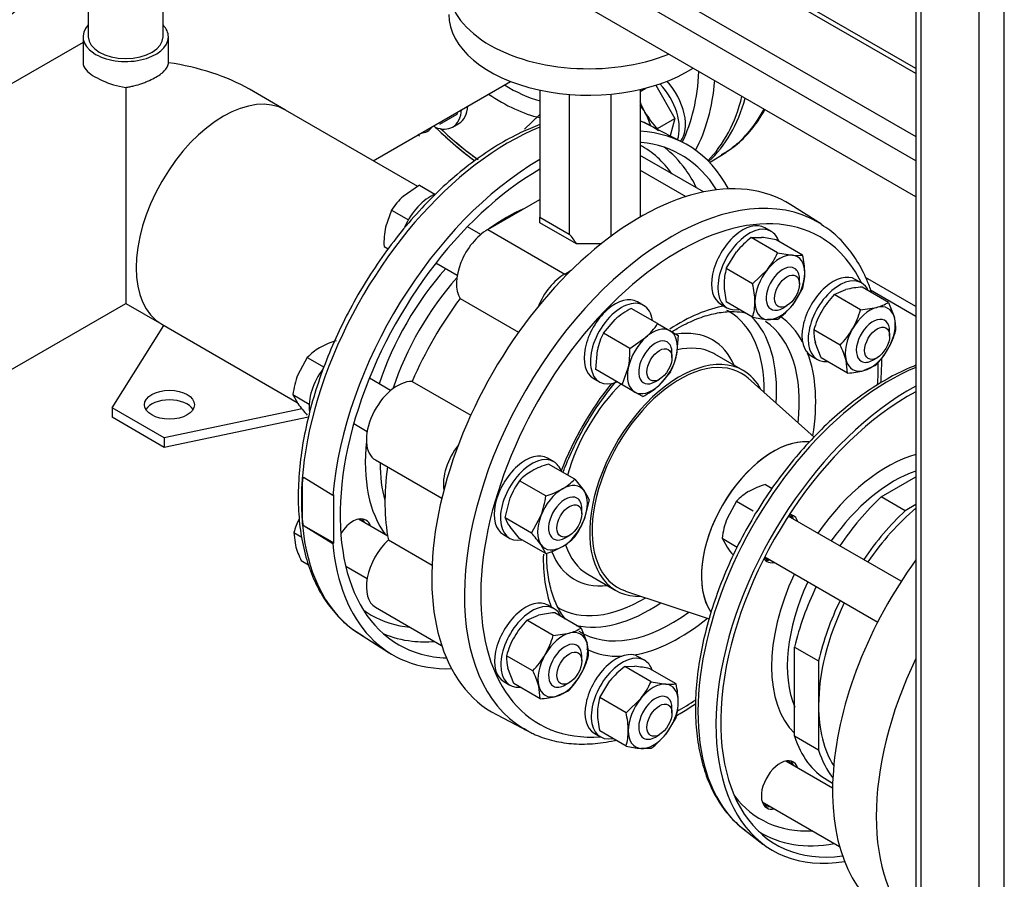
# Model space of a CAD drawing. Units: millimetres. Extents: x 111 to 4570, y 111 to 3189.
# Drawn here: x 3142 to 3476, y 1760 to 2052 of the extents above; entities that cross this region are included whole.
import ezdxf
from ezdxf.lldxf.tags import DXFTag

# ---------------------------------------------------------------- set-up
doc = ezdxf.new("R2010")
doc.units = ezdxf.units.MM
for name, color, linetype in [('1 INCH WELD NIPP', 7, 'Continuous'), ('11018 - BS 4848 ', 7, 'Continuous'), ('12013 - BS 4848 ', 7, 'Continuous'), ('22003 OUTRIGGER ', 7, 'Continuous'), ('62011 DN65 PRESS', 7, 'Continuous'), ('62012 DN80 PRESS', 7, 'Continuous'), ('63112 TEE DN80 F', 7, 'Continuous'), ('63112A VESSEL CO', 7, 'Continuous'), ('63135 CON RED 80', 7, 'Continuous'), ('72004 1P-NCH-DN6', 7, 'Continuous'), ('73009 DN80 BUTTE', 7, 'Continuous'), ('Default', 7, 'Continuous'), ('M16 FULL HEX NUT', 7, 'Continuous'), ('M16 PLAIN WASHER', 7, 'Continuous'), ('M16 X 110 LG HEX', 7, 'Continuous'), ('M16 X 60 LG HEX ', 7, 'Continuous'), ('SV3303', 7, 'Continuous'), ('VMV DN80 BRANCH ', 7, 'Continuous'), ('VMVX_10 DISCHARG', 7, 'Continuous')]:
    doc.layers.add(name, color=color, linetype=linetype)
tags = doc.linetypes.add('PHANTOM2', pattern=[31.75, 15.875, -3.175, 3.175, -3.175, 3.175, -3.175]).pattern_tags.tags
tags[14:15] = [DXFTag(74, 4), DXFTag(75, 0), DXFTag(340, '0'), DXFTag(46, 0.0), DXFTag(50, 0.0), DXFTag(44, 0.0), DXFTag(45, 0.0)]
tags[12:13] = [DXFTag(74, 4), DXFTag(75, 0), DXFTag(340, '0'), DXFTag(46, 0.0), DXFTag(50, 0.0), DXFTag(44, 0.0), DXFTag(45, 0.0)]
tags[10:11] = [DXFTag(74, 4), DXFTag(75, 0), DXFTag(340, '0'), DXFTag(46, 0.0), DXFTag(50, 0.0), DXFTag(44, 0.0), DXFTag(45, 0.0)]
tags[8:9] = [DXFTag(74, 4), DXFTag(75, 0), DXFTag(340, '0'), DXFTag(46, 0.0), DXFTag(50, 0.0), DXFTag(44, 0.0), DXFTag(45, 0.0)]
tags[6:7] = [DXFTag(74, 4), DXFTag(75, 0), DXFTag(340, '0'), DXFTag(46, 0.0), DXFTag(50, 0.0), DXFTag(44, 0.0), DXFTag(45, 0.0)]
tags[4:5] = [DXFTag(74, 4), DXFTag(75, 0), DXFTag(340, '0'), DXFTag(46, 0.0), DXFTag(50, 0.0), DXFTag(44, 0.0), DXFTag(45, 0.0)]

# ---------------------------------------------------------------- blocks, each defined once
blk = doc.blocks.new('SE3')
at = {"layer": '1 INCH WELD NIPP', "color": 7, "linetype": 'Continuous'}
for p, q in [((3164.86, 2079.55), (3164.86, 2045.72)), ((3190.26, 2045.72), (3190.26, 2079.55))]:
    blk.add_line(p, q, dxfattribs=at)
blk.add_ellipse((3177.56, 2045.72), major_axis=(12.7, 0), ratio=0.57735, start_param=3.141593, end_param=6.283185, dxfattribs=at)
at = {"layer": '11018 - BS 4848 ', "color": 7, "linetype": 'Continuous'}
for p, q in [((3445.92, 1954.18), (3428.83, 1964.04)), ((3445.92, 1950.8), (3430.48, 1959.71))]:
    blk.add_line(p, q, dxfattribs=at)
at = {"layer": '12013 - BS 4848 ', "color": 7, "linetype": 'Continuous'}
for p, q in [((3475.96, 1603.59), (3475.96, 2177.05)), ((3467.47, 1603.59), (3467.47, 2172.15)), ((3447.67, 1615.02), (3447.67, 2160.72)), ((3445.92, 2159.7), (3445.92, 1617.47))]:
    blk.add_line(p, q, dxfattribs=at)
at = {"layer": '22003 OUTRIGGER ', "color": 7, "linetype": 'Continuous'}
for p, q in [((3172.96, 1919.77), (3190.54, 1947.68)), ((3190.64, 1909.57), (3172.96, 1919.77)), ((3172.96, 1919.77), (3172.96, 1916.51)), ((3190.64, 1906.3), (3172.96, 1916.51)), ((3237.47, 1919.4), (3190.64, 1909.57)), ((3239.62, 1916.59), (3190.64, 1906.3)), ((3190.64, 1909.57), (3190.64, 1906.3))]:
    blk.add_line(p, q, dxfattribs=at)
blk.add_ellipse((3192.41, 1920.79), major_axis=(8.5, 0), ratio=0.57735, dxfattribs=at)
blk.add_ellipse((3192.41, 1917.53), major_axis=(8.5, 0), ratio=0.57735, start_param=0.339225, end_param=2.802368, dxfattribs=at)
at = {"layer": '62011 DN65 PRESS', "color": 7, "linetype": 'Continuous'}
blk.add_line((3387.71, 1776.39), (3393.99, 1771.61), dxfattribs=at)
for centre, major_axis, start_param, end_param in [((3436.96, 1853.9), (46, 79.68), 0.647307, 3.068264), ((3443.78, 1849.97), (46.5, 80.54), 0.752864, 3.58433), ((3443.78, 1849.97), (45.35, 78.55), 0.752037, 3.563598), ((3436.05, 1854.43), (27.68, 47.95), 0.530741, 1.425801), ((3438.59, 1852.96), (25.69, 44.5), 0.58235, 1.414487), ((3399.8, 1875.36), (-4.5, -7.79), 2.66571, 3.403815), ((3398.33, 1876.21), (4.5, 7.79), 5.807303, 6.11884), ((3399.8, 1875.36), (-4.5, -7.79), 6.020963, 6.283185), ((3398.33, 1876.21), (4.5, 7.79), 3.305938, 3.617475), ((3399.8, 1875.36), (-4.5, -7.79), 0, 0.475882), ((3436.05, 1854.43), (27.68, 47.95), 1.715791, 3.000531), ((3438.59, 1852.96), (25.69, 44.5), 1.727105, 2.729429), ((3399.8, 1791.64), (-4.5, -7.79), 2.66571, 6.283185), ((3398.33, 1792.49), (4.5, 7.79), 5.807303, 6.11884), ((3436.05, 1854.43), (42.92, 74.34), 2.906372, 3.496333), ((3398.33, 1792.49), (4.5, 7.79), 3.305938, 3.617475), ((3399.8, 1791.64), (-4.5, -7.79), 0, 0.475882), ((3436.96, 1853.9), (46, 79.68), -3.214921, -3.202652), ((3438.55, 1852.99), (44.91, 77.78), 3.11519, 3.601108)]:
    blk.add_ellipse(centre, major_axis=major_axis, ratio=0.57735, start_param=start_param, end_param=end_param, dxfattribs=at)
blk.add_open_spline([(3445.92, 1934.17), (3445.51, 1934.02), (3442.57, 1932.84), (3437.07, 1930.2), (3429.46, 1925.52), (3421.96, 1919.89), (3414.66, 1913.38), (3407.68, 1906.09), (3401.08, 1898.12), (3394.96, 1889.57), (3389.39, 1880.54), (3384.45, 1871.17), (3380.2, 1861.57), (3376.7, 1851.87), (3373.99, 1842.18), (3372.11, 1832.64), (3371.1, 1823.36), (3370.97, 1814.46), (3371.75, 1806.06), (3373.43, 1798.27), (3376, 1791.2), (3379.41, 1785.03), (3383.58, 1779.76), (3386.6, 1777.34), (3388.31, 1776.01)], degree=3, knots=[0.1665577, 0.1665577, 0.1665577, 0.1665577, 0.1729759, 0.2125307, 0.2521799, 0.2918355, 0.3314613, 0.3710497, 0.4106043, 0.4501342, 0.4896508, 0.5291666, 0.5686918, 0.6082379, 0.6478179, 0.6874444, 0.7271278, 0.7668726, 0.8066708, 0.8464781, 0.8861956, 0.925679, 0.9647671, 1, 1, 1, 1], dxfattribs=at)
at = {"layer": '62012 DN80 PRESS', "color": 7, "linetype": 'Continuous'}
for p, q in [((3367.02, 2009.72), (3356.06, 2015.44)), ((3367.02, 2009.72), (3356.06, 2015.44)), ((3375.89, 2003.03), (3381.34, 2006.5)), ((3413.87, 1982.06), (3403.43, 1988.7)), ((3387.22, 1932.44), (3377.63, 1937.98)), ((3238.22, 1895.98), (3237.66, 1896.07)), ((3237.66, 1880.2), (3237.66, 1896.07)), ((3247.92, 1889.97), (3238.22, 1895.98)), ((3248.27, 1890.18), (3247.92, 1889.97)), ((3248.27, 1873.85), (3248.27, 1890.18)), ((3237.66, 1880.2), (3238.22, 1879.65)), ((3238.22, 1879.65), (3247.92, 1873.64)), ((3238.22, 1879.65), (3248.27, 1873.85)), ((3247.92, 1873.64), (3248.27, 1873.85)), ((3334.48, 1863.24), (3344.07, 1857.71)), ((3256.62, 1843.2), (3267.05, 1836.56)), ((3256.62, 1843.2), (3267.05, 1836.56)), ((3303.46, 1815.54), (3314.43, 1809.82))]:
    blk.add_line(p, q, dxfattribs=at)
at = {"layer": '62012 DN80 PRESS', "color": 7, "linetype": 'PHANTOM2'}
blk.add_line((3375.89, 2003.03), (3381.34, 2006.5), dxfattribs=at)
blk.add_line((3375.89, 2003.03), (3381.34, 2006.5), dxfattribs=at)
at = {"layer": '62012 DN80 PRESS', "color": 7, "linetype": 'Continuous'}
for centre, major_axis, start_param, end_param in [((3304.84, 2077.15), (47.74, -82.68), 0.368581, 0.730385), ((3307.57, 2078.73), (49.74, -86.14), 0.341945, 0.693685), ((3307.57, 2078.73), (30.71, -53.19), 5.465309, 5.746132), ((3304.84, 2077.15), (32.71, -56.66), 5.409481, 5.791793), ((3318.27, 2084.91), (-50, 86.6), 3.293392, 3.682053), ((3319.69, 2085.73), (50, -86.6), 0.124958, 0.51979), ((3330.39, 2091.91), (-49.74, 86.14), 3.166288, 3.497847), ((3307.57, 1928.61), (-49.74, -86.14), 3.166288, 3.238762), ((3307.57, 1928.61), (-49.74, -86.14), 3.77462, 6.25849), ((3304.84, 2077.15), (47.74, -82.68), -1.090322, -0.898258), ((3318.27, 1922.43), (50, 86.6), 5.936894, 6.567454), ((3318.27, 1922.43), (-48, -83.14), 2.843811, 3.396031), ((3306.94, 1928.97), (-45.97, -79.62), 2.88426, 3.155864), ((3309.43, 1927.53), (-47.79, -82.78), 2.888539, 3.072578), ((3318.27, 1922.43), (50, 86.6), 0.785814, 2.256027), ((3318.27, 1922.43), (-48, -83.14), 3.927424, 6.283185), ((3352.21, 1902.83), (50, 86.6), 6.25849, 9.449473), ((3309.43, 1927.53), (-47.79, -82.78), -3.517491, -3.394646), ((3362.92, 1896.65), (49.74, 86.14), 0, 3.132111), ((3365.65, 1895.08), (47.74, 82.68), 0, 3.51876), ((3306.94, 1928.97), (-33.96, -58.81), 3.801482, 4.052499), ((3362.92, 1896.65), (49.74, 86.14), 6.259139, 6.283185), ((3365.65, 1895.08), (47.74, 82.68), 5.912757, 6.283185), ((3306.94, 1928.97), (-33.96, -58.81), 4.3729, 5.051878), ((3285.29, 1976.82), (4.5, 7.79), 3.50357, 3.617475), ((3309.39, 1927.56), (-32.14, -55.66), 4.366909, 5.057869), ((3365.65, 1895.08), (32.71, 56.66), 0.445795, 0.856968), ((3353.37, 1902.16), (29.03, 50.28), 0, 0.023001), ((3353.37, 1902.16), (29.03, 50.28), 5.478262, 6.283185), ((3355.42, 1900.98), (30.53, 52.87), 5.408794, 6.141037), ((3365.65, 1895.08), (32.71, 56.66), 5.94217, 6.234702), ((3362.92, 1896.65), (30.71, 53.19), 5.361637, 6.241821), ((3353.37, 1902.16), (23.47, 40.66), 0, 0.442334), ((3356.06, 1900.61), (21.58, 37.37), 0.026366, 0.49485), ((3353.37, 1902.16), (23.47, 40.66), 5.878318, 6.283185), ((3365.65, 1895.08), (21.58, 37.37), 0, 3.491164), ((3356.06, 1900.61), (21.58, 37.37), 0, 0.026366), ((3365.65, 1895.08), (32.71, 56.66), 5.291355, 5.844548), ((3365.65, 1895.08), (47.74, 82.68), -0.868107, -0.773847), ((3254.67, 1923.8), (4.5, 7.79), -0.475882, -0.361977), ((3365.65, 1895.08), (21.58, 37.37), 5.933614, 6.283185), ((3365.65, 1895.08), (32.71, 56.66), 1.309326, 1.838456), ((3356.06, 1900.61), (21.58, 37.37), 1.122405, 1.986929), ((3306.94, 1928.97), (-33.96, -58.81), 5.371258, 6.039863), ((3309.39, 1927.56), (-32.14, -55.66), 5.501482, 5.768555), ((3307.67, 1928.55), (-49.74, -86.15), -0.883284, -0.687513), ((3254.67, 1873.8), (4.5, 7.79), 0, 1.478457), ((3252.58, 1875.01), (-4.5, -7.79), 2.66571, 2.906377), ((3254.67, 1873.8), (4.5, 7.79), 5.807303, 6.283185), ((3318.27, 1922.43), (50, 86.6), 2.456362, 3.487884), ((3356.06, 1900.61), (21.58, 37.37), 2.661951, 3.141593), ((3365.65, 1895.08), (32.71, 56.66), 2.324172, 2.694745), ((3353.37, 1902.16), (23.47, 40.66), 2.713311, 3.54646), ((3254.67, 1873.8), (4.5, 7.79), 3.555359, 3.617475), ((3353.37, 1902.16), (29.03, 50.28), 3.132927, 3.946516), ((3355.42, 1900.98), (30.53, 52.87), 3.314659, 4.015984), ((3306.94, 1928.97), (-45.97, -79.62), 6.223356, 6.283185), ((3306.94, 1928.97), (-45.97, -79.62), 0, 0.257333), ((3362.92, 1896.65), (30.71, 53.19), 3.116897, 4.063141), ((3365.65, 1895.08), (32.71, 56.66), 3.585975, 4.133423), ((3309.43, 1927.53), (-47.79, -82.78), 0.069014, 0.248548), ((3318.27, 1922.43), (-48, -83.14), 0, 0.297782), ((3309.43, 1927.53), (-47.79, -82.78), 0.248548, 0.375898), ((3365.65, 1895.08), (32.71, 56.66), 3.176748, 3.488353), ((3365.65, 1895.08), (47.74, 82.68), 3.915917, 4.010001), ((3362.92, 1896.65), (49.74, 86.14), 3.132111, 3.166288)]:
    blk.add_ellipse(centre, major_axis=major_axis, ratio=0.57735, start_param=start_param, end_param=end_param, dxfattribs=at)
at = {"layer": '62012 DN80 PRESS', "color": 7, "linetype": 'PHANTOM2'}
for centre, major_axis, start_param, end_param in [((3304.84, 2077.15), (47.74, -82.68), 0.368581, 0.730385), ((3307.57, 2078.73), (49.74, -86.14), 0.341945, 0.693685), ((3307.57, 2078.73), (30.71, -53.19), 5.465309, 5.746132), ((3304.84, 2077.15), (32.71, -56.66), 5.409481, 5.791793), ((3318.27, 2084.91), (50, -86.6), 0.151799, 0.54046), ((3319.69, 2085.73), (50, -86.6), 0.124958, 0.51979), ((3319.69, 2085.73), (-50, 86.6), 3.266551, 3.661382), ((3330.39, 2091.91), (-49.74, 86.14), 3.166288, 3.497847), ((3330.39, 2091.91), (-49.74, 86.14), 3.210976, 3.497847), ((3304.84, 2077.15), (47.74, -82.68), -1.090322, -0.90072), ((3330.39, 2091.91), (-49.74, 86.14), 3.166288, 3.210976)]:
    blk.add_ellipse(centre, major_axis=major_axis, ratio=0.57735, start_param=start_param, end_param=end_param, dxfattribs=at)
at = {"layer": '62012 DN80 PRESS', "color": 7, "linetype": 'Continuous'}
for points, knots in [([(3379.88, 2005.79), (3380.95, 2006.36), (3383.66, 2007.84), (3387.95, 2011.64), (3391.81, 2016.27), (3393.86, 2019.6), (3394.63, 2020.99)], [0, 0, 0, 0, 0.0173411, 0.0521225, 0.0869551, 0.1102045, 0.1102045, 0.1102045, 0.1102045]), ([(3358.54, 2013.84), (3357.23, 2014.69), (3355.36, 2015.87), (3353.2, 2016.81), (3352.32, 2017.15)], [0, 0, 0, 0, 0.02197164, 0.03646063, 0.03646063, 0.03646063, 0.03646063]), ([(3358.54, 2013.84), (3357.23, 2014.69), (3355.36, 2015.87), (3353.2, 2016.81), (3352.32, 2017.15)], [0, 0, 0, 0, 0.02197164, 0.03646063, 0.03646063, 0.03646063, 0.03646063]), ([(3318.25, 2015.93), (3316.1, 2015.14), (3311.3, 2013.1), (3303.84, 2009.06), (3295.96, 2003.76), (3288.23, 1997.54), (3280.75, 1990.48), (3273.6, 1982.67), (3266.87, 1974.2), (3260.64, 1965.19), (3254.98, 1955.73), (3249.95, 1945.94), (3245.62, 1935.94), (3242.04, 1925.85), (3239.26, 1915.78), (3237.32, 1905.87), (3236.24, 1896.21), (3236.04, 1886.93), (3236.74, 1878.13), (3238.35, 1869.94), (3240.84, 1862.46), (3244.21, 1855.78), (3248.37, 1850.08), (3253.19, 1845.38), (3256.51, 1843.34), (3258.36, 1842.23)], [0.2000692, 0.2000692, 0.2000692, 0.2000692, 0.2290263, 0.2643536, 0.2997208, 0.3350728, 0.370395, 0.4056854, 0.4409492, 0.4761944, 0.5114305, 0.5466679, 0.5819144, 0.6171797, 0.6524746, 0.6878091, 0.7231916, 0.7586256, 0.7941051, 0.8295982, 0.8650286, 0.9002854, 0.935235, 0.9697847, 1, 1, 1, 1]), ([(3318.25, 2015.93), (3316.1, 2015.14), (3311.3, 2013.1), (3303.84, 2009.06), (3295.96, 2003.76), (3288.23, 1997.54), (3280.75, 1990.48), (3273.6, 1982.67), (3266.87, 1974.2), (3260.64, 1965.19), (3254.98, 1955.73), (3249.95, 1945.94), (3245.62, 1935.94), (3242.04, 1925.85), (3239.26, 1915.78), (3237.32, 1905.87), (3236.24, 1896.21), (3236.04, 1886.93), (3236.74, 1878.13), (3238.35, 1869.94), (3240.84, 1862.46), (3244.21, 1855.78), (3248.37, 1850.08), (3253.19, 1845.38), (3256.51, 1843.34), (3258.36, 1842.23)], [0.2000692, 0.2000692, 0.2000692, 0.2000692, 0.2290263, 0.2643536, 0.2997208, 0.3350728, 0.370395, 0.4056854, 0.4409492, 0.4761944, 0.5114305, 0.5466679, 0.5819144, 0.6171797, 0.6524746, 0.6878091, 0.7231916, 0.7586256, 0.7941051, 0.8295982, 0.8650286, 0.9002854, 0.935235, 0.9697847, 1, 1, 1, 1]), ([(3282.7, 2015.09), (3284.06, 2013.77), (3287.92, 2010.14), (3292.43, 2006.39), (3295.57, 2004.03), (3296.12, 2003.63)], [0.52837682, 0.52837682, 0.52837682, 0.52837682, 0.55483297, 0.60304601, 0.6132023, 0.6132023, 0.6132023, 0.6132023]), ([(3282.7, 2015.09), (3284.06, 2013.77), (3287.92, 2010.14), (3292.43, 2006.39), (3295.57, 2004.03), (3296.12, 2003.63)], [0.52837682, 0.52837682, 0.52837682, 0.52837682, 0.55483297, 0.60304601, 0.6132023, 0.6132023, 0.6132023, 0.6132023]), ([(3430.86, 1959.03), (3430.39, 1960.41), (3428.98, 1964.17), (3426.07, 1969.81), (3421.86, 1975.44), (3417.61, 1979.61), (3414.88, 1981.28), (3413.75, 1981.95)], [0.8552458, 0.8552458, 0.8552458, 0.8552458, 0.8751787, 0.9109337, 0.9463703, 0.9813989, 1, 1, 1, 1]), ([(3364.82, 1946.66), (3365.95, 1947.29), (3368.75, 1948.83), (3373.75, 1950.89), (3379.24, 1952.24), (3383.95, 1952.55), (3386.8, 1952.26), (3387.95, 1952.01)], [0, 0, 0, 0, 0.0999382, 0.2906741, 0.4813442, 0.6727037, 0.8228905, 0.8228905, 0.8228905, 0.8228905]), ([(3434.04, 1928.16), (3434.07, 1928.6), (3434.27, 1931.48), (3434.35, 1934.3), (3434.33, 1936.64)], [0.72625696, 0.72625696, 0.72625696, 0.72625696, 0.73128705, 0.75895039, 0.75895039, 0.75895039, 0.75895039]), ([(3326.07, 1897.75), (3326.32, 1898.41), (3327.59, 1901.7), (3330.22, 1907.59), (3334.39, 1915.2), (3339.02, 1922.27), (3342.36, 1926.61), (3344.03, 1928.6)], [0.5309945, 0.5309945, 0.5309945, 0.5309945, 0.5462444, 0.6067269, 0.6672635, 0.7278135, 0.7839297, 0.7839297, 0.7839297, 0.7839297]), ([(3326.98, 1847.92), (3326.01, 1849.07), (3324.2, 1851.89), (3322.17, 1856.92), (3320.89, 1862.85), (3320.56, 1867.49), (3320.56, 1870.05), (3320.56, 1870.32)], [0.0618152, 0.0618152, 0.0618152, 0.0618152, 0.1222367, 0.1842346, 0.244998, 0.3052543, 0.3122998, 0.3122998, 0.3122998, 0.3122998]), ([(3364.63, 1815.18), (3365.44, 1815.65), (3367.64, 1816.95), (3369.83, 1818.37), (3371.21, 1819.31)], [0.25480174, 0.25480174, 0.25480174, 0.25480174, 0.26579128, 0.28466394, 0.28466394, 0.28466394, 0.28466394]), ([(3312.65, 1810.99), (3313.83, 1810.25), (3316.59, 1808.55), (3322.18, 1806.67), (3328.88, 1805.52), (3336.05, 1805.5), (3341.15, 1806.24), (3343.82, 1806.83), (3343.97, 1806.86)], [0, 0, 0, 0, 0.0198177, 0.0542801, 0.0887933, 0.123578, 0.1587325, 0.1607321, 0.1607321, 0.1607321, 0.1607321])]:
    blk.add_open_spline(points, degree=3, knots=knots, dxfattribs=at)
at = {"layer": '62012 DN80 PRESS', "color": 7, "linetype": 'PHANTOM2'}
for points, knots in [([(3382.03, 2006.99), (3382.27, 2007.13), (3384.29, 2008.39), (3387.95, 2011.64), (3391.81, 2016.27), (3393.86, 2019.6), (3394.63, 2020.99)], [0.01274593, 0.01274593, 0.01274593, 0.01274593, 0.01734111, 0.05212251, 0.0869551, 0.11020446, 0.11020446, 0.11020446, 0.11020446]), ([(3383.55, 2008.2), (3384.7, 2009.04), (3387.35, 2010.98), (3391.17, 2015.38), (3393.59, 2019.11), (3394.64, 2021.01)], [0, 0, 0, 0, 0.0881272, 0.2379576, 0.3753209, 0.3753209, 0.3753209, 0.3753209]), ([(3282.24, 2015.54), (3283.14, 2014.65), (3286.53, 2011.4), (3291.17, 2007.39), (3294.95, 2004.49), (3296.15, 2003.61)], [0.64642731, 0.64642731, 0.64642731, 0.64642731, 0.6595392, 0.69538865, 0.71185436, 0.71185436, 0.71185436, 0.71185436])]:
    blk.add_open_spline(points, degree=3, knots=knots, dxfattribs=at)
at = {"layer": '62012 DN80 PRESS', "color": 7, "linetype": 'Continuous'}
blk.add_open_spline([(3363.03, 1945.57), (3363.59, 1945.93), (3364.18, 1946.28), (3364.82, 1946.66)], degree=3, dxfattribs=at)
at = {"layer": '63112 TEE DN80 F', "color": 7, "linetype": 'PHANTOM2'}
for p, q in [((3261.56, 2003.67), (3308.23, 2030.61)), ((3114.85, 1918.97), (3177.56, 1955.17))]:
    blk.add_line(p, q, dxfattribs=at)
blk.add_ellipse((3144.32, 2022.86), major_axis=(21, 36.37), ratio=0.57735, start_param=0.02195, end_param=2.056565, dxfattribs=at)
at = {"layer": '63112A VESSEL CO', "color": 7, "linetype": 'Continuous'}
for p, q in [((3163.06, 2043.8), (3072.84, 1991.71)), ((3163.06, 2045.72), (3163.06, 2036.93)), ((3192.06, 2036.92), (3192.06, 2045.72)), ((3261.56, 2003.67), (3308.23, 2030.61)), ((3177.56, 2028.55), (3177.56, 1955.17)), ((3231.79, 2020.85), (3219.56, 2027.92)), ((3114.85, 1918.97), (3177.56, 1955.17)), ((3177.56, 1955.17), (3189.79, 1948.11))]:
    blk.add_line(p, q, dxfattribs=at)
for centre, major_axis, start_param, end_param in [((3177.56, 2045.72), (14.5, 0), 2.638016, 6.283185), ((3177.56, 2045.72), (14.5, 0), 0, 0.503577), ((3177.56, 2003.67), (-59.4, 0), 3.926991, 4.465777), ((3210.79, 1984.48), (-21, -36.37), 3.141593, 6.283185)]:
    blk.add_ellipse(centre, major_axis=major_axis, ratio=0.57735, start_param=start_param, end_param=end_param, dxfattribs=at)
for points, knots in [([(3163.06, 2036.92), (3163.06, 2036.11), (3163.43, 2035.29), (3164.7, 2033.85), (3165.42, 2033.24), (3167.25, 2032.03), (3168.32, 2031.46), (3171.9, 2029.84), (3174.74, 2028.96), (3177.56, 2028.55)], [0.6668794, 0.6668794, 0.6668794, 0.6668794, 0.75, 0.75, 0.8125, 0.8125, 0.875, 0.875, 1, 1, 1, 1]), ([(3177.56, 2028.55), (3178.03, 2028.62), (3178.5, 2028.7), (3179.45, 2028.89), (3179.91, 2029), (3181.3, 2029.34), (3182.2, 2029.61), (3183.52, 2030.07), (3183.95, 2030.23), (3184.8, 2030.57), (3185.2, 2030.74), (3186.39, 2031.27), (3187.13, 2031.65), (3188.49, 2032.44), (3189.1, 2032.83), (3189.89, 2033.44), (3190.13, 2033.65), (3190.58, 2034.06), (3190.79, 2034.27), (3191.33, 2034.88), (3191.6, 2035.29), (3191.87, 2035.9), (3191.94, 2036.11), (3192.04, 2036.52), (3192.06, 2036.72), (3192.06, 2036.92)], [0, 0, 0, 0, 0.0625, 0.0625, 0.125, 0.125, 0.25, 0.25, 0.3125, 0.3125, 0.375, 0.375, 0.5, 0.5, 0.625, 0.625, 0.6875, 0.6875, 0.75, 0.75, 0.875, 0.875, 0.9375, 0.9375, 1, 1, 1, 1])]:
    blk.add_open_spline(points, degree=3, knots=knots, dxfattribs=at)
at = {"layer": '63135 CON RED 80', "color": 7, "linetype": 'Continuous'}
for p, q in [((3411.43, 1909.82), (3388.98, 1929.77)), ((3347.27, 1857.53), (3375.76, 1848.06))]:
    blk.add_line(p, q, dxfattribs=at)
for centre, major_axis, start_param, end_param in [((3365.65, 1895.08), (21, 36.37), 0, 3.259718), ((3365.65, 1895.08), (21, 36.37), 6.16506, 6.283185), ((3397.47, 1876.7), (17.25, 29.88), 0.267627, 2.869511)]:
    blk.add_ellipse(centre, major_axis=major_axis, ratio=0.57735, start_param=start_param, end_param=end_param, dxfattribs=at)
at = {"layer": '72004 1P-NCH-DN6', "color": 7, "linetype": 'Continuous'}
for p, q in [((3434.19, 1889.49), (3445.92, 1896.27)), ((3442.32, 1884.8), (3434.19, 1889.49)), ((3445.92, 1886.88), (3442.32, 1884.8)), ((3404.75, 1838.51), (3412.88, 1833.82)), ((3404.75, 1808.18), (3404.75, 1838.51)), ((3412.88, 1833.82), (3412.88, 1818.65)), ((3412.88, 1818.65), (3412.88, 1803.49)), ((3412.88, 1803.49), (3404.75, 1808.18)), ((3415.82, 1793.36), (3417.66, 1792.3))]:
    blk.add_line(p, q, dxfattribs=at)
for centre, major_axis, start_param, end_param in [((3447.32, 1847.92), (31.5, 54.56), 1.084656, 1.443468), ((3455.45, 1843.23), (-31.5, -54.56), 4.226249, 4.585061), ((3455.45, 1843.23), (30.1, 52.13), 1.011323, 1.437512), ((3447.32, 1847.92), (31.5, 54.56), 1.698124, 2.056937), ((3455.45, 1843.23), (-31.5, -54.56), 4.839717, 5.198529), ((3455.45, 1843.23), (30.1, 52.13), 1.704081, 2.356194), ((3455.45, 1843.23), (30.1, 52.13), 2.356194, 2.852956), ((3447.32, 1847.92), (31.5, 54.56), 2.655452, 3.141593), ((3455.45, 1843.23), (31.5, 54.56), 2.655452, 2.917362)]:
    blk.add_ellipse(centre, major_axis=major_axis, ratio=0.57735, start_param=start_param, end_param=end_param, dxfattribs=at)
at = {"layer": '73009 DN80 BUTTE', "color": 7, "linetype": 'Continuous'}
for p, q in [((3445.92, 2033.28), (3345.91, 2091.02)), ((3445.92, 2034.98), (3348.41, 2091.27)), ((3327.33, 2080.29), (3445.92, 2011.83)), ((3445.92, 2003.66), (3323.79, 2074.17)), ((3445.92, 1991.42), (3323.79, 2061.92)), ((3318.24, 2027.64), (3318.24, 1984.45)), ((3352.24, 2027.84), (3352.24, 1984.5)), ((3328.2, 2026.19), (3328.2, 1978.7)), ((3342.28, 2026.26), (3342.28, 1977.94)), ((3373.78, 1993.04), (3352.24, 2005.48)), ((3352.24, 2000.41), (3367.75, 1991.46)), ((3300.51, 1980.28), (3318.24, 1990.52)), ((3318.24, 1984.45), (3328.2, 1978.7)), ((3318.24, 1982.56), (3318.24, 1984.45)), ((3300.51, 1980.28), (3326.68, 1965.17)), ((3330.62, 1975.41), (3318.24, 1982.56)), ((3338.99, 1975.41), (3330.62, 1975.41)), ((3326.68, 1965.17), (3328.9, 1966.46)), ((3291.14, 1956.89), (3311.02, 1945.41)), ((3274.86, 1928.69), (3294.74, 1917.22)), ((3262.4, 1902.02), (3284.91, 1889.02)), ((3266.78, 1874.91), (3281.6, 1866.36)), ((3262.4, 1852.02), (3284.87, 1839.05))]:
    blk.add_line(p, q, dxfattribs=at)
for centre, major_axis, start_param, end_param in [((3334.8, 2062.33), (-47.5, 0), -0.785398, 2.181027), ((3334.8, 2053.35), (-47.5, 0), 0, 2.413532), ((3300.51, 1968.03), (-7.5, -12.99), 3.926991, 5.984374), ((3303.54, 1970.71), (28.28, 0), 0.292201, 0.511369), ((3326.68, 1952.93), (-7.5, -12.99), 3.926991, 4.950607), ((3322.16, 1920.18), (-40, -69.28), 4.507466, 4.917312), ((3269.9, 1915.01), (7.5, 12.99), 0.298811, 3.141593), ((3296.06, 1899.9), (7.5, 12.99), 1.332579, 2.526158), ((3322.16, 1920.18), (-40, -69.28), 5.319118, 5.70271), ((3269.9, 1865.01), (7.5, 12.99), 1.084209, 3.141593)]:
    blk.add_ellipse(centre, major_axis=major_axis, ratio=0.57735, start_param=start_param, end_param=end_param, dxfattribs=at)
at = {"layer": 'M16 FULL HEX NUT', "color": 7, "linetype": 'Continuous'}
for p, q in [((3390.03, 1977.56), (3393.51, 1977.62)), ((3398.97, 1972.39), (3390.03, 1977.56)), ((3407.46, 1971.63), (3398.51, 1976.8)), ((3381.54, 1967), (3385.03, 1972.72)), ((3398.97, 1972.39), (3403.98, 1971.57)), ((3390.49, 1961.83), (3381.54, 1967)), ((3390.49, 1961.83), (3395.49, 1966.68)), ((3407.46, 1960.32), (3403.98, 1954.6)), ((3418.19, 1958.18), (3422.17, 1959.89)), ((3436.61, 1955.55), (3427.66, 1960.72)), ((3427.14, 1953.02), (3418.19, 1958.18)), ((3358.22, 1948.33), (3349.27, 1953.5)), ((3390.49, 1950.52), (3381.54, 1955.69)), ((3427.14, 1953.02), (3432.63, 1953.85)), ((3436.61, 1955.55), (3438.63, 1950.38)), ((3339.8, 1945.1), (3343.78, 1949.74)), ((3398.97, 1949.76), (3395.49, 1949.7)), ((3358.22, 1948.33), (3362.44, 1945.89)), ((3348.75, 1939.94), (3339.8, 1945.1)), ((3348.75, 1939.94), (3354.24, 1943.7)), ((3362.44, 1945.89), (3365.14, 1944.33)), ((3365.14, 1944.33), (3364.63, 1937.7)), ((3420.21, 1941.02), (3411.26, 1946.18)), ((3413.8, 1936.72), (3411.77, 1941.89)), ((3337.27, 1932.71), (3337.78, 1939.34)), ((3422.75, 1931.55), (3413.8, 1936.72)), ((3346.22, 1927.54), (3348.24, 1933.3)), ((3422.75, 1931.55), (3422.24, 1935.85)), ((3432.21, 1934.09), (3428.24, 1932.38)), ((3346.22, 1927.54), (3337.27, 1932.71)), ((3362.61, 1931.94), (3358.63, 1927.3)), ((3350.44, 1925.11), (3346.22, 1927.54)), ((3353.14, 1923.54), (3350.44, 1925.11)), ((3330.05, 1895.49), (3321.1, 1900.65)), ((3320.25, 1889.83), (3311.3, 1895)), ((3330.05, 1895.49), (3333.26, 1891.56)), ((3306.41, 1882.37), (3308.1, 1889.12)), ((3334.95, 1888.52), (3333.26, 1881.77)), ((3315.35, 1877.2), (3318.56, 1883.08)), ((3315.35, 1877.2), (3306.41, 1882.37)), ((3311.3, 1875.4), (3308.1, 1879.32)), ((3320.25, 1870.23), (3311.3, 1875.4)), ((3320.25, 1870.23), (3318.56, 1873.28)), ((3313.79, 1847.57), (3317.77, 1849.27)), ((3332.21, 1844.94), (3323.26, 1850.11)), ((3322.74, 1842.4), (3313.79, 1847.57)), ((3322.74, 1842.4), (3328.23, 1843.23)), ((3332.21, 1844.94), (3334.23, 1839.77)), ((3315.81, 1830.4), (3306.86, 1835.57)), ((3309.4, 1826.11), (3307.37, 1831.27)), ((3347.03, 1831.9), (3350.52, 1831.95)), ((3355.98, 1826.73), (3347.03, 1831.9)), ((3364.46, 1825.97), (3355.52, 1831.14)), ((3318.35, 1820.94), (3309.4, 1826.11)), ((3338.54, 1821.34), (3342.03, 1827.06)), ((3355.98, 1826.73), (3360.98, 1825.91)), ((3318.35, 1820.94), (3317.84, 1825.23)), ((3327.81, 1823.47), (3323.84, 1821.77)), ((3347.49, 1816.17), (3338.54, 1821.34)), ((3347.49, 1816.17), (3352.49, 1821.01)), ((3364.46, 1814.66), (3360.98, 1808.94)), ((3347.49, 1804.86), (3338.54, 1810.03)), ((3355.98, 1804.1), (3352.49, 1804.04))]:
    blk.add_line(p, q, dxfattribs=at)
for centre, radius, start, end in [((3408.34, 1953.63), 30.13, 127.4358, 140.6995), ((3389.21, 1935.58), 42.25, 77.2891, 84.1638), ((3374.37, 1983.47), 26.98, 321.503, 335.7551), ((3405.48, 1986), 14.5, 264.0632, 277.8643), ((3379.54, 1965.07), 28.68, 0.9424, 13.2349), ((3398.99, 1961.8), 18.2, 163.4086, 180.0675), ((3390.03, 1965.51), 18.19, 343.4027, 0.0734), ((3408.82, 1962.17), 28.04, 180.8005, 193.3768), ((3362.57, 1955.27), 28.68, 0.9424, 13.2349), ((3429.24, 1931.7), 29.06, 93.119, 104.0834), ((3439.71, 1937.47), 29.86, 136.0868, 149.5151), ((3362.94, 1927.64), 29.25, 117.8669, 130.9269), ((3373.06, 1955.72), 18.19, 343.4027, 0.0734), ((3380.66, 1973.69), 30.13, 307.4358, 320.6995), ((3398.45, 1961.29), 29.86, 330.4849, 343.9132), ((3429.05, 1967.67), 14.28, 284.5166, 301.9363), ((3399.79, 1991.74), 42.25, 257.2891, 264.1638), ((3439.62, 1938.05), 29.5, 150.4016, 163.9964), ((3424.87, 1946.57), 14.28, 358.0637, 15.4834), ((3338.99, 1960.79), 22.91, 311.7253, 327.0376), ((3398.99, 1961.51), 29.5, 316.0036, 329.5984), ((3360.21, 1934.69), 22.91, 152.9624, 168.2747), ((3425.54, 1945.7), 14.28, 178.0637, 195.4834), ((3410.45, 1954.36), 29.86, 330.4849, 343.9132), ((3319.52, 1938.85), 29.25, 349.0731, 2.1331), ((3394.29, 1927.88), 29.06, 15.9166, 26.881), ((3410.99, 1954.58), 29.5, 316.0036, 329.5984), ((3342.2, 1942.35), 22.91, 332.9624, 348.2747), ((3421.17, 1960.57), 29.06, 273.119, 284.0834), ((3339.47, 1949.4), 29.25, 297.8669, 310.9269), ((3329.12, 1873.79), 28.04, 106.6232, 119.1995), ((3324.53, 1882.49), 18.2, 119.9325, 136.5914), ((3333.2, 1879.23), 26.98, 144.2449, 158.497), ((3316.84, 1907.99), 18.19, 299.9266, 316.5973), ((3290.38, 1893.73), 30.13, 339.3005, 352.5642), ((3311.98, 1917.29), 28.68, 286.7651, 299.0576), ((3321.52, 1883.05), 14.5, 22.1357, 35.9368), ((3319.84, 1887.84), 14.5, 202.1357, 215.9368), ((3308.16, 1891.66), 26.98, 324.2449, 338.497), ((3284.31, 1848.54), 42.25, 35.8362, 42.7109), ((3316.84, 1888.39), 18.19, 299.9266, 316.5973), ((3311.98, 1897.69), 28.68, 286.7651, 299.0576), ((3324.84, 1821.09), 29.06, 93.119, 104.0834), ((3335.01, 1827.08), 29.5, 136.0036, 149.5984), ((3324.65, 1857.06), 14.28, 284.5166, 301.9363), ((3335.56, 1827.29), 29.86, 150.4849, 163.9132), ((3294.38, 1850.54), 29.5, 330.4016, 343.9964), ((3320.47, 1835.96), 14.28, 358.0637, 15.4834), ((3294.3, 1851.12), 29.86, 316.0868, 329.5151), ((3321.13, 1835.09), 14.28, 178.0637, 195.4834), ((3306.38, 1843.61), 29.5, 330.4016, 343.9964), ((3289.89, 1817.26), 29.06, 15.9166, 26.881), ((3365.35, 1807.97), 30.13, 127.4358, 140.6995), ((3346.22, 1789.92), 42.25, 77.2891, 84.1638), ((3306.3, 1844.19), 29.86, 316.0868, 329.5151), ((3331.38, 1837.81), 26.98, 321.503, 335.7551), ((3362.48, 1840.34), 14.5, 264.0632, 277.8643), ((3337.19, 1819.48), 28.04, 0.8005, 13.3768), ((3316.77, 1849.95), 29.06, 273.119, 284.0834), ((3355.98, 1816.14), 18.19, 163.4027, 180.0734), ((3347.02, 1819.86), 18.2, 343.4086, 0.0675), ((3366.46, 1816.59), 28.68, 180.9424, 193.2349), ((3320.22, 1809.69), 28.04, 0.8005, 13.3768), ((3330.05, 1810.06), 18.2, 343.4086, 0.0675), ((3337.66, 1828.03), 30.13, 307.4358, 320.6995), ((3356.79, 1846.08), 42.25, 257.2891, 264.1638)]:
    blk.add_arc(centre, radius, start, end, dxfattribs=at)
for centre, major_axis, start_param, end_param in [((3399.73, 1960.64), (6, 10.39), 0.261799, 1.308997), ((3399.73, 1960.64), (-6, -10.39), 2.356194, 3.403392), ((3399.73, 1960.64), (6, 10.39), 1.308997, 2.356194), ((3399.73, 1960.64), (-6, -10.39), 1.308997, 2.356194), ((3399.73, 1960.64), (6, 10.39), 2.356194, 3.403392), ((3399.73, 1960.64), (-6, -10.39), 0.261799, 1.308997), ((3430.44, 1943.12), (6, 10.39), 0.523599, 1.570796), ((3430.44, 1943.12), (-6, -10.39), 2.617994, 3.665191), ((3430.44, 1943.12), (-6, -10.39), 1.570796, 2.617994), ((3356.44, 1935.5), (6, 10.39), 0, 1.047198), ((3430.44, 1943.12), (6, 10.39), 1.570796, 2.617994), ((3356.44, 1935.5), (6, 10.39), 1.047198, 2.094395), ((3356.44, 1935.5), (-6, -10.39), 2.094395, 3.141593), ((3430.44, 1943.12), (-6, -10.39), 0.523599, 1.570796), ((3356.44, 1935.5), (-6, -10.39), 1.047198, 2.094395), ((3356.44, 1935.5), (6, 10.39), 2.094395, 3.141593), ((3430.44, 1943.12), (6, 10.39), 2.617994, 3.665191), ((3356.44, 1935.5), (-6, -10.39), 0, 1.047198), ((3325.91, 1882.42), (-6, -10.39), 2.879793, 3.926991), ((3325.91, 1882.42), (6, 10.39), 0.785398, 1.832596), ((3325.91, 1882.42), (6, 10.39), 4.974188, 6.021386), ((3325.91, 1882.42), (-6, -10.39), 4.974188, 6.021386), ((3325.91, 1882.42), (-6, -10.39), 0.785398, 1.832596), ((3325.91, 1882.42), (6, 10.39), 2.879793, 3.926991), ((3326.04, 1832.5), (6, 10.39), 0.523599, 1.570796), ((3326.04, 1832.5), (-6, -10.39), 2.617994, 3.665191), ((3326.04, 1832.5), (-6, -10.39), 1.570796, 2.617994), ((3326.04, 1832.5), (6, 10.39), 1.570796, 2.617994), ((3326.04, 1832.5), (-6, -10.39), 0.523599, 1.570796), ((3356.74, 1814.98), (6, 10.39), 0.261799, 1.308997), ((3356.74, 1814.98), (-6, -10.39), 2.356194, 3.403392), ((3326.04, 1832.5), (6, 10.39), 2.617994, 3.665191), ((3356.74, 1814.98), (6, 10.39), 1.308997, 2.356194), ((3356.74, 1814.98), (-6, -10.39), 1.308997, 2.356194), ((3356.74, 1814.98), (6, 10.39), 2.356194, 3.403392), ((3356.74, 1814.98), (-6, -10.39), 0.261799, 1.308997)]:
    blk.add_ellipse(centre, major_axis=major_axis, ratio=0.57735, start_param=start_param, end_param=end_param, dxfattribs=at)
at = {"layer": 'M16 PLAIN WASHER', "color": 7, "linetype": 'Continuous'}
for p, q in [((3288.57, 2015.09), (3290.69, 2016.31)), ((3396.77, 1979.67), (3394.65, 1980.9)), ((3427.47, 1962.15), (3425.35, 1963.37)), ((3353.47, 1954.53), (3351.35, 1955.76)), ((3379.65, 1954.92), (3381.77, 1953.69)), ((3410.35, 1937.39), (3412.47, 1936.17)), ((3336.35, 1929.78), (3338.47, 1928.55)), ((3322.95, 1901.45), (3320.82, 1902.68)), ((3305.82, 1876.7), (3307.95, 1875.47)), ((3323.07, 1851.53), (3320.95, 1852.76)), ((3353.77, 1834.01), (3351.65, 1835.23)), ((3305.95, 1826.78), (3308.07, 1825.55)), ((3336.65, 1809.25), (3338.77, 1808.03))]:
    blk.add_line(p, q, dxfattribs=at)
for centre, major_axis, start_param, end_param in [((3357.1, 2021.98), (7.5, -12.99), 0.217006, 1.933704), ((3354.98, 2020.76), (7.5, -12.99), 0.435004, 1.965616), ((3281.07, 2028.08), (7.5, -12.99), 0, 0.708987), ((3283.19, 2029.3), (7.5, -12.99), 0, 0.708987), ((3281.07, 2028.08), (7.5, -12.99), 5.64904, 6.283185), ((3281.07, 1979.26), (-7.5, -12.99), 3.782321, 4.900332), ((3387.15, 1967.91), (7.5, 12.99), 0, 3.141593), ((3389.27, 1966.68), (7.5, 12.99), 0, 3.591261), ((3389.27, 1966.68), (7.5, 12.99), 5.814768, 6.283185), ((3417.85, 1950.38), (7.5, 12.99), 0, 3.141593), ((3419.97, 1949.16), (7.5, 12.99), 0, 3.534603), ((3419.97, 1949.16), (7.5, 12.99), 5.890175, 6.283185), ((3343.85, 1942.77), (7.5, 12.99), 0, 3.141593), ((3345.97, 1941.54), (7.5, 12.99), 0, 3.785094), ((3345.97, 1941.54), (7.5, 12.99), 5.658244, 6.283185), ((3250.45, 1926.23), (-7.5, -12.99), 4.507447, 5.644981), ((3313.32, 1889.69), (7.5, 12.99), 0, 3.141593), ((3315.45, 1888.46), (7.5, 12.99), 0, 3.61001), ((3315.45, 1888.46), (7.5, 12.99), 5.814768, 6.283185), ((3398.33, 1876.21), (4.25, 7.36), 5.938484, 6.213526), ((3252.58, 1875.01), (4.25, 7.36), 5.938484, 6.1588), ((3398.33, 1876.21), (4.25, 7.36), 3.211252, 3.486294), ((3313.45, 1839.77), (7.5, 12.99), 0, 3.141593), ((3315.57, 1838.54), (7.5, 12.99), 0, 3.534603), ((3315.57, 1838.54), (7.5, 12.99), 5.890175, 6.283185), ((3344.15, 1822.24), (7.5, 12.99), 0, 3.141593), ((3346.27, 1821.02), (7.5, 12.99), 0, 3.61001), ((3346.27, 1821.02), (7.5, 12.99), 5.814768, 6.283185), ((3398.33, 1792.49), (4.25, 7.36), 5.938484, 6.283185), ((3398.33, 1792.49), (4.25, 7.36), 3.141593, 3.486294)]:
    blk.add_ellipse(centre, major_axis=major_axis, ratio=0.57735, start_param=start_param, end_param=end_param, dxfattribs=at)
at = {"layer": 'M16 X 110 LG HEX', "color": 7, "linetype": 'Continuous'}
for p, q in [((3318.05, 2019.21), (3313.05, 2014.37)), ((3318.05, 2019.21), (3318.24, 2019.1)), ((3277.29, 1995.3), (3271.8, 1991.54)), ((3277.29, 1995.3), (3282.57, 1992.25)), ((3267.83, 1986.9), (3265.8, 1981.14)), ((3267.83, 1986.9), (3273.57, 1983.59)), ((3298.17, 1978.62), (3293.63, 1981.24)), ((3265.29, 1974.51), (3266.68, 1973.71)), ((3282.93, 1968.95), (3290.17, 1964.77)), ((3406.39, 1961.8), (3406.39, 1963.43)), ((3400.73, 1953.63), (3402.15, 1954.45)), ((3437, 1944.12), (3437, 1945.76)), ((3239.24, 1936.85), (3236.03, 1930.97)), ((3239.24, 1936.85), (3244.96, 1933.54)), ((3363.09, 1936.8), (3363.09, 1938.43)), ((3431.35, 1935.96), (3432.76, 1936.77)), ((3267.55, 1925.6), (3260.32, 1929.78)), ((3357.44, 1928.64), (3358.85, 1929.45)), ((3234.34, 1924.22), (3239.88, 1921.03)), ((3234.34, 1924.22), (3236.03, 1921.17)), ((3255.02, 1914.36), (3259.55, 1911.74)), ((3394.8, 1893.7), (3397.11, 1892.37)), ((3385, 1888.05), (3381.79, 1882.17)), ((3385, 1888.05), (3390.72, 1884.74)), ((3332.48, 1883.77), (3332.48, 1885.41)), ((3440.95, 1860.84), (3402.6, 1882.98)), ((3266.54, 1876.19), (3256.61, 1881.92)), ((3234.68, 1877.35), (3237.37, 1875.79)), ((3234.68, 1877.35), (3235.19, 1873.05)), ((3326.82, 1875.61), (3328.24, 1876.43)), ((3380.1, 1875.42), (3385.25, 1872.44)), ((3380.1, 1875.42), (3381.79, 1872.37)), ((3237.21, 1867.88), (3239.7, 1866.45)), ((3394.6, 1869.12), (3432.95, 1846.98)), ((3252.28, 1865.94), (3259.55, 1861.75)), ((3332.48, 1833.78), (3332.48, 1835.41)), ((3326.82, 1825.62), (3328.24, 1826.43)), ((3363.09, 1816.11), (3363.09, 1817.74)), ((3357.44, 1807.94), (3358.85, 1808.76)), ((3417.63, 1790.59), (3401.74, 1799.76)), ((3393.74, 1785.9), (3420, 1770.74))]:
    blk.add_line(p, q, dxfattribs=at)
for centre, radius, start, end in [((3287.05, 1974.44), 22.91, 131.7253, 147.0376), ((3294.52, 1975.6), 29.25, 169.0731, 182.1331), ((3252.47, 1924.34), 18.2, 119.9325, 136.5914), ((3257.06, 1915.64), 28.04, 106.6232, 119.1995), ((3264.22, 1920.32), 30.13, 159.3005, 172.5642), ((3270.29, 1945.91), 42.25, 215.8362, 222.7109), ((3403.07, 1866.24), 28.68, 106.7651, 119.0576), ((3398.21, 1875.55), 18.19, 119.9266, 136.5973), ((3263.37, 1869.07), 29.86, 154.1743, 163.9132), ((3409.98, 1871.52), 30.13, 159.3005, 172.5642), ((3263.13, 1881.02), 29.06, 195.9166, 206.881), ((3416.04, 1897.11), 42.25, 215.8362, 220.3048)]:
    blk.add_arc(centre, radius, start, end, dxfattribs=at)
for centre, major_axis, start_param, end_param in [((3400.73, 1960.16), (4, 6.93), 0, 3.926991), ((3400.73, 1960.16), (4, 6.93), 5.497787, 6.283185), ((3431.35, 1942.49), (-4, -6.93), 2.356194, 6.283185), ((3357.44, 1935.17), (4, 6.93), 0, 3.926991), ((3357.44, 1935.17), (4, 6.93), 5.497787, 6.283185), ((3431.35, 1942.49), (-4, -6.93), 0, 0.785398), ((3326.82, 1882.14), (4, 6.93), 0, 3.926991), ((3326.82, 1882.14), (4, 6.93), 5.497787, 6.283185), ((3326.82, 1832.15), (-4, -6.93), 2.356194, 6.283185), ((3326.82, 1832.15), (-4, -6.93), 0, 0.785398), ((3357.44, 1814.47), (-4, -6.93), 2.356194, 6.283185), ((3357.44, 1814.47), (-4, -6.93), 0, 0.785398)]:
    blk.add_ellipse(centre, major_axis=major_axis, ratio=0.57735, start_param=start_param, end_param=end_param, dxfattribs=at)
for centre, major_axis in [((3402.15, 1959.35), (-3, -5.2)), ((3432.76, 1941.67), (3, 5.2)), ((3358.85, 1934.35), (-3, -5.2)), ((3328.24, 1881.33), (-3, -5.2)), ((3328.24, 1831.33), (3, 5.2)), ((3358.85, 1813.66), (3, 5.2))]:
    blk.add_ellipse(centre, major_axis=major_axis, ratio=0.57735, dxfattribs=at)
at = {"layer": 'M16 X 60 LG HEX ', "color": 7, "linetype": 'Continuous'}
for p, q in [((3352.24, 2027.18), (3354.21, 2028.31)), ((3357.59, 2029.28), (3364.09, 2018.02)), ((3290.05, 2020.12), (3290.18, 2019.48)), ((3284.22, 2016.04), (3290.18, 2019.48)), ((3358.13, 2014.58), (3364.09, 2018.02)), ((3364.09, 2018.02), (3362.5, 2012.08)), ((3277.29, 2012.04), (3276.73, 2012.43))]:
    blk.add_line(p, q, dxfattribs=at)
for centre, radius, start, end in [((3379.9, 2034.85), 29.86, 201.7689, 209.5151), ((3379.35, 2035.07), 29.5, 210.4016, 223.9964)]:
    blk.add_arc(centre, radius, start, end, dxfattribs=at)
for centre, major_axis, start_param, end_param in [((3347.91, 2016.68), (-6, 10.39), 4.712389, 4.96151), ((3347.91, 2016.68), (6, -10.39), 1.142399, 1.570796), ((3274, 2024), (-6, 10.39), 2.820139, 3.141593), ((3274, 2024), (6, -10.39), 0, 0.321454)]:
    blk.add_ellipse(centre, major_axis=major_axis, ratio=0.57735, start_param=start_param, end_param=end_param, dxfattribs=at)
at = {"layer": 'SV3303', "color": 7, "linetype": 'Continuous'}
for centre, start_param, end_param in [((3483.03, 1827.31), 4.530346, 6.283185), ((3497.88, 1818.73), 4.845068, 6.150506)]:
    blk.add_ellipse(centre, major_axis=(-46.25, -80.11), ratio=0.57735, start_param=start_param, end_param=end_param, dxfattribs=at)
at = {"layer": 'VMV DN80 BRANCH ', "color": 7, "linetype": 'Continuous'}
for p, q in [((3276.73, 1994.91), (3231.79, 2020.85)), ((3276.73, 1994.91), (3231.79, 2020.85)), ((3189.79, 1948.11), (3235.84, 1921.52)), ((3189.79, 1948.11), (3235.84, 1921.52))]:
    blk.add_line(p, q, dxfattribs=at)
at = {"layer": 'VMV DN80 BRANCH ', "color": 7, "linetype": 'PHANTOM2'}
blk.add_ellipse((3144.32, 2022.86), major_axis=(21, 36.37), ratio=0.57735, start_param=0.02195, end_param=2.056565, dxfattribs=at)
at = {"layer": 'VMV DN80 BRANCH ', "color": 7, "linetype": 'Continuous'}
blk.add_ellipse((3210.79, 1984.48), major_axis=(-21, -36.37), ratio=0.57735, start_param=3.141593, end_param=6.283185, dxfattribs=at)
at = {"layer": 'VMVX_10 DISCHARG', "color": 7, "linetype": 'Continuous'}
blk.add_ellipse((3397.47, 1876.7), major_axis=(-17.25, -29.88), ratio=0.57735, start_param=3.423321, end_param=6.001457, dxfattribs=at)

msp = doc.modelspace()

# ---------------------------------------------------------------- block references
at = {"layer": 'Default'}
msp.add_blockref('SE3', (0, 0), dxfattribs=at)

doc.saveas('drawing.dxf')
